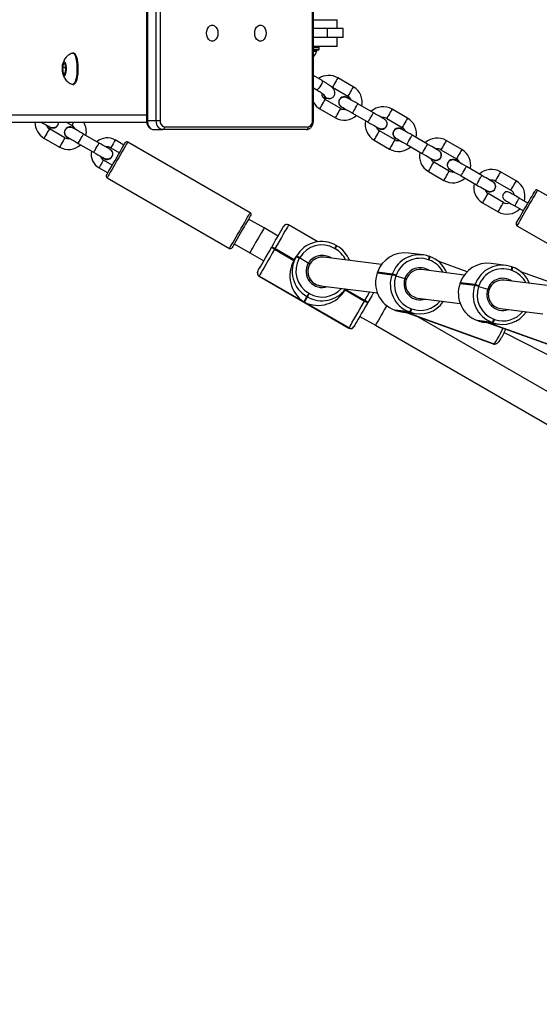
# Model space of a CAD drawing. Units: millimetres. Extents: x 62 to 875, y 52 to 782.
# Drawn here: x 274 to 303, y 425 to 480 of the extents above; entities that cross this region are included whole.
import ezdxf

# ---------------------------------------------------------------- set-up
doc = ezdxf.new("R2010")
doc.units = ezdxf.units.MM
doc.header["$LTSCALE"] = 40
doc.header["$PDSIZE"] = -1
doc.dimstyles.new('ISO-25', dxfattribs={"dimtxt": 2.5, "dimasz": 2.5, "dimexe": 1.25, "dimexo": 0.625, "dimtad": 1, "dimtxsty": 'Standard', "dimcen": 2.5, "dimadec": 0, "dimazin": 0, "dimtfac": 1, "dimtmove": 0, "dimatfit": 3, "dimfxl": 1, "dimarcsym": 0})

# ---------------------------------------------------------------- blocks, each defined once
blk = doc.blocks.new('*D740')
at = {"color": 0, "lineweight": -2}
for p, q in [((71.676, 479.113), (71.676, 53.156)), ((731.972, 479.113), (731.972, 53.156)), ((727.972, 53.156), (75.676, 53.156)), ((75.676, 53.156), (727.972, 53.156))]:
    blk.add_line(p, q, dxfattribs=at)
at = {"color": 0}
for points in [[(75.676, 53.823), (75.676, 52.49), (71.676, 53.156)], [(727.972, 52.49), (727.972, 53.823), (731.972, 53.156)]]:
    blk.add_solid(points, dxfattribs=at)
at = {"layer": 'Defpoints', "color": 0}
for p in [(71.676, 479.113), (731.972, 479.113), (71.676, 53.156)]:
    blk.add_point(p, dxfattribs=at)
at = {"color": 0, "insert": (401.824, 62.801), "char_height": 11.2889, "attachment_point": 5}
blk.add_mtext('660', dxfattribs=at)

msp = doc.modelspace()

# ---------------------------------------------------------------- linework, layer by layer
at = {"color": 7, "linetype": 'Continuous', "lineweight": 25}
for p, q in [((280.747, 483.797), (280.747, 473.997)), ((280.791, 483.797), (280.791, 473.997)), ((281.286, 473.997), (281.286, 483.797)), ((281.498, 483.797), (281.498, 473.997)), ((290.021, 473.997), (290.021, 483.797)), ((290.065, 473.997), (290.065, 483.797)), ((290.065, 479.637), (291.385, 479.637)), ((290.859, 479.137), (290.065, 479.137)), ((290.859, 478.637), (290.859, 479.137)), ((291.726, 479.137), (290.859, 479.137)), ((291.385, 479.137), (291.385, 479.637)), ((291.726, 478.637), (291.726, 479.137)), ((290.859, 478.637), (290.065, 478.637)), ((291.726, 478.637), (290.859, 478.637)), ((291.385, 478.137), (291.385, 478.637)), ((291.385, 478.137), (290.065, 478.137)), ((290.385, 478.087), (290.065, 478.087)), ((290.385, 477.987), (290.385, 478.087)), ((276.675, 477.772), (276.627, 477.772)), ((290.065, 477.987), (290.385, 477.987)), ((290.335, 477.937), (290.065, 477.937)), ((290.065, 477.887), (290.26, 477.887)), ((290.26, 477.887), (290.26, 477.937)), ((276.109, 477.216), (276.055, 476.939)), ((276.055, 476.939), (276.09, 476.62)), ((276.223, 476.939), (276.055, 476.939)), ((276.198, 477.173), (276.109, 477.216)), ((276.233, 476.854), (276.198, 477.173)), ((276.09, 476.62), (276.179, 476.578)), ((276.187, 476.62), (276.09, 476.62)), ((276.179, 476.578), (276.233, 476.854)), ((290.56, 476.232), (290.065, 476.527)), ((292.294, 475.89), (291.428, 476.39)), ((276.627, 476.022), (276.675, 476.022)), ((290.065, 475.828), (290.252, 475.717)), ((291.128, 475.87), (291.994, 475.37)), ((291.594, 474.677), (290.728, 475.177)), ((290.921, 475.22), (290.934, 475.22)), ((293.416, 474.433), (292.55, 474.933)), ((280.747, 474.297), (221.676, 474.297)), ((290.428, 474.657), (291.294, 474.157)), ((292.25, 474.414), (293.116, 473.914)), ((295.325, 474.14), (294.459, 474.64)), ((280.757, 473.897), (222.09, 473.897)), ((275.359, 473.618), (275.297, 473.666)), ((276.297, 473.897), (276.58, 473.733)), ((280.791, 473.997), (280.747, 473.997)), ((280.791, 473.997), (281.286, 473.997)), ((281.286, 473.997), (281.498, 473.997)), ((281.745, 473.647), (289.774, 473.647)), ((290.021, 473.997), (290.065, 473.997)), ((293.717, 473.555), (293.655, 473.603)), ((294.159, 474.12), (295.025, 473.62)), ((276.18, 473.04), (275.314, 473.54)), ((278.089, 472.747), (277.223, 473.247)), ((281.145, 473.497), (281.639, 473.497)), ((289.668, 473.497), (281.639, 473.497)), ((294.625, 472.927), (293.759, 473.427)), ((296.447, 472.683), (295.581, 473.183)), ((275.014, 473.021), (275.88, 472.521)), ((276.923, 472.727), (277.789, 472.227)), ((279.48, 472.636), (278.995, 472.916)), ((286.534, 468.853), (279.692, 472.803)), ((293.459, 472.907), (294.325, 472.407)), ((295.281, 472.664), (296.147, 472.164)), ((298.356, 472.39), (297.49, 472.89)), ((278.745, 472.483), (279.23, 472.203)), ((297.19, 472.37), (298.056, 471.87)), ((278.39, 471.868), (278.328, 471.916)), ((278.83, 471.51), (278.345, 471.79)), ((296.748, 471.805), (296.686, 471.853)), ((297.656, 471.177), (296.79, 471.677)), ((299.478, 470.933), (298.612, 471.433)), ((278.095, 471.357), (278.58, 471.077)), ((296.49, 471.157), (297.356, 470.658)), ((298.312, 470.914), (299.178, 470.414)), ((301.387, 470.64), (300.521, 471.14)), ((278.542, 470.811), (285.384, 466.861)), ((300.221, 470.62), (301.087, 470.12)), ((299.779, 470.055), (299.717, 470.103)), ((300.687, 469.427), (299.821, 469.927)), ((309.429, 466.169), (302.588, 470.119)), ((299.521, 469.408), (300.387, 468.908)), ((301.316, 469.237), (301.801, 468.957)), ((302.051, 469.39), (301.566, 469.67)), ((287.311, 468), (286.445, 468.5)), ((290.312, 467.229), (288.68, 468.171)), ((301.438, 468.128), (308.279, 464.178)), ((288.091, 467.55), (287.311, 468)), ((285.645, 467.114), (286.511, 466.614)), ((291.379, 467.005), (291.344, 467.025)), ((286.511, 466.614), (287.291, 466.164)), ((287.717, 466.902), (287.727, 466.92)), ((287.727, 466.92), (287.737, 466.937)), ((287.906, 466.831), (287.897, 466.813)), ((287.897, 466.813), (288.979, 466.188)), ((287.916, 466.848), (287.906, 466.831)), ((287.906, 466.831), (288.989, 466.206)), ((288.999, 466.223), (287.916, 466.848)), ((291.285, 466.842), (291.25, 466.862)), ((296.195, 466.498), (295.37, 466.603)), ((295.8, 466.549), (295.8, 466.548)), ((288.979, 466.188), (289.099, 466.396)), ((289.099, 466.396), (289.109, 466.413)), ((289.109, 466.413), (289.119, 466.43)), ((289.288, 466.324), (289.278, 466.307)), ((289.298, 466.341), (289.288, 466.324)), ((289.782, 466.039), (289.288, 466.324)), ((289.86, 465.975), (289.855, 465.966)), ((293.871, 465.957), (290.649, 466.366)), ((292.132, 466.177), (292.071, 466.213)), ((296.534, 466.211), (296.496, 466.225)), ((296.536, 466.417), (296.535, 466.417)), ((296.573, 466.403), (296.536, 466.417)), ((296.572, 466.403), (296.573, 466.403)), ((298.658, 465.559), (297.037, 466.142)), ((300.819, 465.911), (299.994, 466.016)), ((300.424, 465.962), (300.424, 465.961)), ((286.956, 465.584), (286.957, 465.586)), ((286.957, 465.586), (286.958, 465.588)), ((293.644, 465.532), (293.631, 465.494)), ((293.633, 465.494), (293.631, 465.494)), ((293.646, 465.532), (293.633, 465.494)), ((293.633, 465.494), (294.458, 465.39)), ((293.644, 465.532), (293.646, 465.532)), ((294.471, 465.427), (293.646, 465.532)), ((294.458, 465.39), (294.471, 465.427)), ((294.686, 465.357), (294.673, 465.319)), ((298.495, 465.37), (296.105, 465.673)), ((301.157, 465.624), (301.12, 465.638)), ((301.197, 465.816), (301.159, 465.83)), ((301.159, 465.83), (301.159, 465.83)), ((301.196, 465.816), (301.197, 465.816)), ((303.282, 464.972), (301.661, 465.555)), ((287.031, 465.313), (287.029, 465.311)), ((287.029, 465.311), (292.052, 462.411)), ((287.032, 465.316), (287.031, 465.313)), ((287.031, 465.313), (292.053, 462.413)), ((289.526, 463.876), (287.032, 465.316)), ((294.673, 465.319), (295.178, 465.173)), ((298.268, 464.945), (298.255, 464.907)), ((298.257, 464.907), (298.255, 464.907)), ((298.27, 464.945), (298.257, 464.907)), ((298.257, 464.907), (299.082, 464.803)), ((298.268, 464.945), (298.27, 464.945)), ((299.095, 464.84), (298.27, 464.945)), ((299.082, 464.803), (299.095, 464.84)), ((303.119, 464.783), (300.729, 465.086)), ((289.803, 464.356), (289.838, 464.336)), ((290.454, 464.778), (293.641, 464.373)), ((291.871, 464.598), (291.837, 464.538)), ((291.837, 464.538), (292.919, 463.913)), ((291.847, 464.556), (292.929, 463.931)), ((292.939, 463.948), (291.857, 464.573)), ((293.654, 464.338), (293.579, 464.381)), ((299.31, 464.77), (299.297, 464.732)), ((299.297, 464.732), (299.802, 464.586)), ((289.697, 464.172), (289.526, 463.876)), ((289.561, 463.856), (289.732, 464.152)), ((292.055, 462.416), (289.561, 463.856)), ((289.732, 464.152), (289.697, 464.172)), ((292.919, 463.913), (292.929, 463.931)), ((292.929, 463.931), (292.939, 463.948)), ((293.096, 463.82), (293.086, 463.802)), ((293.106, 463.837), (293.096, 463.82)), ((295.904, 464.086), (298.264, 463.786)), ((294.606, 463.413), (294.643, 463.4)), ((294.607, 463.413), (294.606, 463.413)), ((295.432, 463.308), (294.607, 463.413)), ((294.607, 463.413), (294.644, 463.399)), ((294.644, 463.399), (294.643, 463.4)), ((294.644, 463.399), (295.054, 463.347)), ((294.984, 463.318), (295.216, 463.288)), ((295.054, 463.347), (300.113, 461.528)), ((300.119, 461.528), (295.06, 463.347)), ((295.06, 463.347), (295.469, 463.295)), ((295.094, 463.332), (300.106, 461.53)), ((295.469, 463.295), (295.432, 463.308)), ((295.449, 463.259), (295.809, 463.213)), ((295.527, 463.493), (295.565, 463.479)), ((300.527, 463.499), (302.888, 463.199)), ((292.66, 463.064), (293.526, 462.564)), ((314.689, 452.193), (295.893, 463.045)), ((299.23, 462.826), (299.267, 462.813)), ((299.231, 462.826), (299.23, 462.826)), ((300.056, 462.721), (299.231, 462.826)), ((299.231, 462.826), (299.268, 462.812)), ((299.268, 462.812), (299.267, 462.813)), ((299.268, 462.812), (299.678, 462.76)), ((299.607, 462.731), (299.839, 462.701)), ((299.678, 462.76), (304.737, 460.941)), ((304.743, 460.94), (299.684, 462.76)), ((299.684, 462.76), (300.093, 462.708)), ((299.718, 462.745), (304.73, 460.943)), ((300.093, 462.708), (300.056, 462.721)), ((300.073, 462.672), (300.433, 462.626)), ((300.151, 462.906), (300.189, 462.892)), ((292.052, 462.411), (292.053, 462.413)), ((292.053, 462.413), (292.055, 462.416)), ((292.326, 462.486), (292.325, 462.484)), ((292.328, 462.488), (292.326, 462.486)), ((293.526, 462.564), (317.255, 448.864)), ((300.727, 462.163), (315.263, 454.701)), ((300.106, 461.53), (300.113, 461.528)), ((300.113, 461.528), (300.119, 461.528)), ((300.155, 461.518), (300.161, 461.518))]:
    msp.add_line(p, q, dxfattribs=at)
at = {"color": 7, "linetype": 'Continuous', "lineweight": 25, "flags": 128}
for points in [[(284.733, 478.887), (284.72, 478.76), (284.682, 478.644), (284.623, 478.547), (284.547, 478.478), (284.46, 478.441), (284.369, 478.441), (284.282, 478.478), (284.206, 478.547), (284.146, 478.644), (284.109, 478.76), (284.096, 478.887), (284.109, 479.014), (284.146, 479.13), (284.206, 479.227), (284.282, 479.296), (284.369, 479.332), (284.46, 479.332), (284.547, 479.296), (284.623, 479.227), (284.682, 479.13), (284.72, 479.014), (284.733, 478.887)], [(287.421, 478.887), (287.408, 478.76), (287.371, 478.644), (287.311, 478.547), (287.235, 478.478), (287.148, 478.441), (287.058, 478.441), (286.971, 478.478), (286.894, 478.547), (286.835, 478.644), (286.797, 478.76), (286.785, 478.887), (286.797, 479.014), (286.835, 479.13), (286.894, 479.227), (286.971, 479.296), (287.058, 479.332), (287.148, 479.332), (287.235, 479.296), (287.311, 479.227), (287.371, 479.13), (287.408, 479.014), (287.421, 478.887)], [(276.61, 477.769), (276.643, 477.77), (276.688, 477.739), (276.731, 477.674), (276.769, 477.577), (276.802, 477.452), (276.827, 477.305), (276.844, 477.141), (276.852, 476.966), (276.851, 476.789)], [(276.675, 477.772), (276.692, 477.77), (276.737, 477.739), (276.779, 477.674), (276.818, 477.577), (276.85, 477.452), (276.875, 477.305), (276.892, 477.141), (276.901, 476.966), (276.9, 476.789)], [(276.829, 476.209), (276.865, 476.313), (276.894, 476.444), (276.915, 476.596), (276.927, 476.763), (276.93, 476.935), (276.923, 477.106), (276.907, 477.267), (276.882, 477.411), (276.85, 477.531), (276.811, 477.621), (276.786, 477.659)], [(276.247, 476.848), (276.238, 476.733), (276.222, 476.633), (276.198, 476.556), (276.17, 476.509), (276.139, 476.497), (276.109, 476.521), (276.082, 476.578), (276.06, 476.663), (276.046, 476.769), (276.041, 476.886), (276.045, 477.005), (276.057, 477.113), (276.077, 477.203), (276.104, 477.265), (276.134, 477.295), (276.164, 477.289), (276.193, 477.248), (276.218, 477.177), (276.236, 477.08), (276.246, 476.967), (276.247, 476.848)], [(276.851, 476.789), (276.841, 476.617), (276.822, 476.456), (276.795, 476.313), (276.761, 476.193), (276.722, 476.103), (276.679, 476.045), (276.634, 476.022), (276.61, 476.024)], [(276.9, 476.789), (276.889, 476.617), (276.87, 476.456), (276.844, 476.313), (276.81, 476.193), (276.77, 476.103), (276.727, 476.045), (276.682, 476.022), (276.675, 476.022)], [(291.428, 476.39), (291.425, 476.386), (291.408, 476.355), (291.374, 476.297), (291.329, 476.219), (291.278, 476.13)], [(276.786, 476.134), (276.788, 476.137), (276.829, 476.209)], [(290.56, 476.232), (290.562, 476.23), (290.57, 476.199), (290.558, 476.141), (290.528, 476.063), (290.483, 475.974), (290.429, 475.886), (290.372, 475.807), (290.319, 475.749), (290.276, 475.719), (290.252, 475.717)], [(291.05, 475.904), (291.058, 475.902), (291.128, 475.87)], [(291.278, 476.13), (291.226, 476.041), (291.181, 475.963), (291.148, 475.905), (291.13, 475.874), (291.128, 475.87)], [(292.294, 475.89), (292.291, 475.886), (292.274, 475.855), (292.24, 475.797), (292.195, 475.719), (292.144, 475.63)], [(290.788, 475.261), (290.883, 475.225), (290.959, 475.221)], [(292.55, 474.933), (292.432, 475.002), (292.318, 475.067), (292.213, 475.128), (292.121, 475.181), (292.046, 475.224), (291.99, 475.257), (291.955, 475.277), (291.944, 475.283)], [(292.144, 475.63), (292.092, 475.541), (292.047, 475.463), (292.014, 475.405), (291.996, 475.374), (291.994, 475.37)], [(290.428, 474.657), (290.43, 474.661), (290.448, 474.692), (290.481, 474.75), (290.526, 474.828), (290.578, 474.917)], [(290.578, 474.917), (290.629, 475.006), (290.674, 475.084), (290.708, 475.142), (290.725, 475.173), (290.728, 475.177)], [(291.644, 474.764), (291.655, 474.757), (291.69, 474.737), (291.746, 474.705), (291.821, 474.661), (291.913, 474.608), (292.018, 474.548), (292.132, 474.482), (292.25, 474.414)], [(292.25, 474.414), (292.259, 474.429), (292.285, 474.474), (292.325, 474.544), (292.374, 474.628), (292.426, 474.719), (292.475, 474.803), (292.515, 474.873), (292.541, 474.918), (292.55, 474.933)], [(291.294, 474.157), (291.296, 474.161), (291.314, 474.192), (291.347, 474.25), (291.392, 474.328), (291.444, 474.417)], [(291.444, 474.417), (291.495, 474.506), (291.54, 474.584), (291.574, 474.642), (291.591, 474.673), (291.594, 474.677)], [(293.116, 473.914), (293.125, 473.929), (293.151, 473.974), (293.191, 474.044), (293.24, 474.128), (293.292, 474.219), (293.341, 474.303), (293.381, 474.373), (293.407, 474.418), (293.416, 474.433)], [(294.022, 474.083), (294.011, 474.09), (293.976, 474.11), (293.92, 474.142), (293.845, 474.186), (293.753, 474.239), (293.648, 474.299), (293.534, 474.365), (293.416, 474.433)], [(294.309, 474.38), (294.257, 474.291), (294.212, 474.213), (294.179, 474.155), (294.161, 474.124), (294.159, 474.12)], [(294.459, 474.64), (294.456, 474.636), (294.439, 474.605), (294.405, 474.547), (294.36, 474.469), (294.309, 474.38)], [(274.897, 473.897), (274.99, 473.843), (275.095, 473.783), (275.187, 473.73), (275.262, 473.686), (275.318, 473.654), (275.353, 473.634), (275.364, 473.627)], [(276.58, 473.733), (276.583, 473.737), (276.6, 473.768), (276.634, 473.826), (276.675, 473.897)], [(280.791, 473.997), (280.798, 473.899), (280.818, 473.806), (280.851, 473.719), (280.895, 473.643), (280.948, 473.581), (281.009, 473.535), (281.076, 473.506), (281.145, 473.497)], [(281.639, 473.497), (281.57, 473.506), (281.504, 473.535), (281.443, 473.581), (281.389, 473.643), (281.345, 473.719), (281.313, 473.806), (281.292, 473.899), (281.286, 473.997)], [(293.116, 473.914), (293.234, 473.845), (293.348, 473.78), (293.453, 473.719), (293.545, 473.666), (293.62, 473.623), (293.676, 473.59), (293.711, 473.57), (293.722, 473.564)], [(295.175, 473.88), (295.123, 473.791), (295.078, 473.713), (295.045, 473.655), (295.027, 473.624), (295.025, 473.62)], [(295.325, 474.14), (295.323, 474.136), (295.305, 474.105), (295.271, 474.047), (295.226, 473.969), (295.175, 473.88)], [(275.314, 473.54), (275.312, 473.536), (275.294, 473.506), (275.261, 473.448), (275.216, 473.369), (275.164, 473.281), (275.113, 473.192), (275.068, 473.114), (275.034, 473.056), (275.017, 473.025), (275.014, 473.021)], [(276.317, 473.077), (276.329, 473.07), (276.363, 473.05), (276.419, 473.018), (276.494, 472.974), (276.586, 472.921), (276.691, 472.861), (276.805, 472.795), (276.923, 472.727)], [(277.223, 473.247), (277.105, 473.315), (276.991, 473.381), (276.886, 473.441), (276.794, 473.494), (276.719, 473.538), (276.663, 473.57), (276.629, 473.59), (276.617, 473.597)], [(276.923, 472.727), (276.932, 472.743), (276.958, 472.788), (276.998, 472.857), (277.047, 472.942), (277.099, 473.032), (277.148, 473.117), (277.188, 473.186), (277.214, 473.231), (277.223, 473.247)], [(293.459, 472.907), (293.461, 472.911), (293.479, 472.942), (293.512, 473), (293.557, 473.078), (293.609, 473.167)], [(293.609, 473.167), (293.66, 473.256), (293.705, 473.334), (293.739, 473.392), (293.756, 473.423), (293.759, 473.427)], [(295.581, 473.183), (295.463, 473.252), (295.349, 473.317), (295.244, 473.378), (295.152, 473.431), (295.077, 473.474), (295.021, 473.507), (294.986, 473.527), (294.975, 473.533)], [(295.281, 472.664), (295.29, 472.679), (295.316, 472.724), (295.356, 472.794), (295.405, 472.878), (295.457, 472.969), (295.506, 473.053), (295.546, 473.123), (295.572, 473.168), (295.581, 473.183)], [(276.18, 473.04), (276.178, 473.036), (276.16, 473.006), (276.127, 472.948), (276.082, 472.869), (276.03, 472.781), (275.979, 472.692), (275.934, 472.614), (275.9, 472.556), (275.883, 472.525), (275.88, 472.521)], [(277.789, 472.227), (277.798, 472.243), (277.824, 472.288), (277.864, 472.357), (277.913, 472.442), (277.965, 472.532), (278.014, 472.617), (278.054, 472.686), (278.08, 472.731), (278.089, 472.747)], [(278.695, 472.397), (278.684, 472.403), (278.649, 472.423), (278.593, 472.456), (278.518, 472.499), (278.426, 472.552), (278.321, 472.613), (278.207, 472.678), (278.089, 472.747)], [(278.505, 470.947), (278.514, 470.963), (278.541, 471.009), (278.584, 471.084), (278.642, 471.185), (278.714, 471.309), (278.796, 471.451), (278.887, 471.608), (278.982, 471.773), (279.079, 471.941), (279.174, 472.106), (279.264, 472.262), (279.347, 472.405), (279.418, 472.529), (279.477, 472.63), (279.52, 472.705), (279.546, 472.751), (279.555, 472.766)], [(279.692, 472.803), (279.683, 472.787), (279.655, 472.739), (279.611, 472.662), (279.55, 472.557), (279.475, 472.428), (279.389, 472.279), (279.295, 472.115), (279.194, 471.94), (279.091, 471.762), (278.989, 471.585), (278.891, 471.415), (278.8, 471.258), (278.72, 471.119), (278.652, 471.001), (278.599, 470.91), (278.563, 470.847), (278.544, 470.815), (278.542, 470.811)], [(278.995, 472.916), (278.986, 472.9), (278.959, 472.853), (278.918, 472.783), (278.87, 472.7), (278.823, 472.617), (278.782, 472.547), (278.755, 472.5), (278.745, 472.483)], [(294.325, 472.407), (294.327, 472.411), (294.345, 472.442), (294.378, 472.5), (294.423, 472.578), (294.475, 472.667)], [(294.475, 472.667), (294.526, 472.756), (294.571, 472.834), (294.605, 472.892), (294.623, 472.923), (294.625, 472.927)], [(294.675, 473.014), (294.686, 473.007), (294.721, 472.987), (294.777, 472.955), (294.852, 472.911), (294.944, 472.858), (295.049, 472.798), (295.163, 472.732), (295.281, 472.664)], [(296.147, 472.164), (296.156, 472.179), (296.182, 472.225), (296.222, 472.294), (296.271, 472.378), (296.323, 472.469), (296.372, 472.553), (296.412, 472.623), (296.438, 472.668), (296.447, 472.683), (296.447, 472.683)], [(297.053, 472.333), (297.042, 472.34), (297.007, 472.36), (296.951, 472.392), (296.876, 472.436), (296.784, 472.489), (296.679, 472.549), (296.565, 472.615), (296.447, 472.683)], [(297.34, 472.63), (297.289, 472.541), (297.243, 472.463), (297.21, 472.405), (297.192, 472.374), (297.19, 472.37)], [(297.49, 472.89), (297.488, 472.886), (297.47, 472.855), (297.436, 472.797), (297.391, 472.719), (297.34, 472.63)], [(277.789, 472.227), (277.907, 472.159), (278.021, 472.093), (278.126, 472.033), (278.218, 471.98), (278.293, 471.936), (278.349, 471.904), (278.384, 471.884), (278.395, 471.877)], [(296.147, 472.164), (296.265, 472.095), (296.379, 472.03), (296.484, 471.969), (296.576, 471.916), (296.651, 471.873), (296.707, 471.84), (296.742, 471.82), (296.753, 471.814)], [(298.206, 472.13), (298.155, 472.041), (298.109, 471.963), (298.076, 471.905), (298.058, 471.874), (298.056, 471.87)], [(298.356, 472.39), (298.354, 472.386), (298.336, 472.355), (298.302, 472.297), (298.257, 472.219), (298.206, 472.13)], [(278.095, 471.357), (278.105, 471.374), (278.132, 471.421), (278.173, 471.491), (278.22, 471.574), (278.268, 471.657), (278.309, 471.727), (278.336, 471.774), (278.345, 471.79)], [(296.49, 471.157), (296.492, 471.161), (296.51, 471.192), (296.543, 471.25), (296.589, 471.328), (296.64, 471.417)], [(296.64, 471.417), (296.691, 471.506), (296.736, 471.584), (296.77, 471.642), (296.788, 471.673), (296.79, 471.677)], [(298.612, 471.433), (298.494, 471.502), (298.38, 471.567), (298.275, 471.628), (298.183, 471.681), (298.108, 471.724), (298.052, 471.757), (298.018, 471.777), (298.006, 471.783)], [(298.312, 470.914), (298.321, 470.929), (298.347, 470.975), (298.387, 471.044), (298.436, 471.128), (298.488, 471.219), (298.537, 471.303), (298.577, 471.373), (298.603, 471.418), (298.612, 471.433)], [(297.356, 470.658), (297.358, 470.661), (297.376, 470.692), (297.409, 470.75), (297.455, 470.828), (297.506, 470.917)], [(297.506, 470.917), (297.557, 471.006), (297.602, 471.084), (297.636, 471.142), (297.654, 471.173), (297.656, 471.177)], [(297.706, 471.264), (297.718, 471.257), (297.752, 471.237), (297.808, 471.205), (297.883, 471.161), (297.975, 471.108), (298.08, 471.048), (298.194, 470.982), (298.312, 470.914)], [(299.178, 470.414), (299.187, 470.429), (299.213, 470.475), (299.253, 470.544), (299.302, 470.628), (299.354, 470.719), (299.403, 470.803), (299.443, 470.873), (299.469, 470.918), (299.478, 470.933)], [(300.084, 470.583), (300.073, 470.59), (300.038, 470.61), (299.982, 470.642), (299.907, 470.686), (299.815, 470.739), (299.71, 470.799), (299.596, 470.865), (299.478, 470.933)], [(300.371, 470.88), (300.32, 470.791), (300.275, 470.713), (300.241, 470.655), (300.223, 470.624), (300.221, 470.62)], [(300.521, 471.14), (300.519, 471.136), (300.501, 471.105), (300.467, 471.047), (300.422, 470.969), (300.371, 470.88)], [(299.178, 470.414), (299.296, 470.345), (299.41, 470.28), (299.515, 470.219), (299.607, 470.166), (299.682, 470.123), (299.738, 470.09), (299.773, 470.07), (299.784, 470.064)], [(301.237, 470.38), (301.186, 470.291), (301.141, 470.213), (301.107, 470.155), (301.089, 470.124), (301.087, 470.12)], [(301.387, 470.64), (301.385, 470.636), (301.367, 470.605), (301.333, 470.547), (301.288, 470.469), (301.237, 470.38)], [(299.671, 469.667), (299.722, 469.756), (299.767, 469.834), (299.801, 469.892), (299.819, 469.923), (299.821, 469.927)], [(301.566, 469.67), (301.458, 469.732), (301.354, 469.792), (301.258, 469.848), (301.174, 469.896), (301.105, 469.936), (301.054, 469.966), (301.023, 469.984), (301.012, 469.99)], [(301.401, 468.264), (301.403, 468.268), (301.421, 468.299), (301.456, 468.36), (301.507, 468.448), (301.573, 468.561), (301.65, 468.695), (301.737, 468.845), (301.83, 469.006), (301.926, 469.174), (302.023, 469.341), (302.116, 469.502), (302.203, 469.652), (302.28, 469.786), (302.345, 469.899), (302.396, 469.988), (302.431, 470.048), (302.449, 470.079), (302.451, 470.083)], [(302.588, 470.119), (302.587, 470.118), (302.573, 470.094), (302.542, 470.039), (302.493, 469.955), (302.428, 469.843), (302.351, 469.709), (302.262, 469.556), (302.166, 469.388), (302.064, 469.213), (301.961, 469.034), (301.86, 468.859), (301.763, 468.691), (301.675, 468.538), (301.597, 468.404), (301.533, 468.292), (301.484, 468.208), (301.452, 468.153), (301.438, 468.129), (301.438, 468.128)], [(299.521, 469.408), (299.523, 469.411), (299.541, 469.442), (299.575, 469.5), (299.62, 469.578), (299.671, 469.667)], [(300.537, 469.167), (300.588, 469.256), (300.633, 469.334), (300.667, 469.392), (300.685, 469.423), (300.687, 469.427)], [(300.762, 469.557), (300.773, 469.551), (300.804, 469.533), (300.855, 469.503), (300.924, 469.463), (301.008, 469.415), (301.104, 469.359), (301.208, 469.299), (301.316, 469.237)], [(301.316, 469.237), (301.326, 469.254), (301.353, 469.3), (301.393, 469.371), (301.441, 469.454)], [(301.441, 469.454), (301.489, 469.536), (301.53, 469.607), (301.557, 469.654), (301.566, 469.67)], [(285.384, 466.861), (285.386, 466.865), (285.404, 466.897), (285.441, 466.96), (285.493, 467.051), (285.561, 467.169), (285.642, 467.308), (285.733, 467.465), (285.831, 467.635), (285.933, 467.812), (286.036, 467.991), (286.136, 468.165), (286.231, 468.329), (286.317, 468.478), (286.392, 468.607), (286.452, 468.712), (286.497, 468.789), (286.524, 468.837), (286.534, 468.853)], [(286.57, 468.716), (286.561, 468.701), (286.535, 468.655), (286.492, 468.58), (286.433, 468.479), (286.362, 468.355), (286.279, 468.212), (286.189, 468.056), (286.094, 467.891), (285.997, 467.723), (285.902, 467.558), (285.811, 467.401), (285.729, 467.259), (285.657, 467.135), (285.599, 467.034), (285.556, 466.959), (285.529, 466.913), (285.52, 466.897), (285.52, 466.897)], [(300.387, 468.908), (300.389, 468.911), (300.407, 468.942), (300.441, 469), (300.486, 469.078), (300.537, 469.167)], [(287.737, 466.937), (287.848, 467.129), (287.955, 467.315), (288.056, 467.49), (288.148, 467.649), (288.228, 467.788), (288.296, 467.905), (288.348, 467.996), (288.384, 468.059), (288.404, 468.092), (288.407, 468.097)], [(288.68, 468.171), (288.677, 468.164), (288.655, 468.126), (288.613, 468.055), (288.553, 467.951), (288.477, 467.818), (288.385, 467.659), (288.28, 467.478), (288.165, 467.279), (288.043, 467.067), (287.916, 466.848)], [(287.3, 467.98), (287.271, 467.93), (287.225, 467.85), (287.164, 467.745), (287.092, 467.619), (287.011, 467.479), (286.925, 467.331), (286.839, 467.181), (286.756, 467.038), (286.68, 466.907), (286.615, 466.794), (286.564, 466.706), (286.53, 466.646), (286.513, 466.617), (286.511, 466.614)], [(287.311, 468), (287.311, 468), (287.3, 467.98)], [(291.25, 466.862), (291.27, 466.896), (291.288, 466.928), (291.305, 466.956), (291.319, 466.981), (291.33, 467.001), (291.339, 467.015), (291.343, 467.023), (291.344, 467.025)], [(291.379, 467.005), (291.378, 467.003), (291.373, 466.995), (291.365, 466.981), (291.354, 466.961), (291.339, 466.936), (291.323, 466.908), (291.304, 466.876), (291.285, 466.842)], [(286.958, 465.588), (286.974, 465.616), (287.007, 465.673), (287.057, 465.759), (287.121, 465.87), (287.199, 466.006), (287.289, 466.161), (287.388, 466.333), (287.494, 466.517), (287.605, 466.708), (287.717, 466.902)], [(287.897, 466.813), (287.769, 466.592), (287.643, 466.374), (287.522, 466.164), (287.409, 465.968), (287.306, 465.791), (287.217, 465.637), (287.144, 465.51), (287.087, 465.412), (287.05, 465.347), (287.032, 465.316)], [(289.803, 464.356), (289.784, 464.322), (289.764, 464.289), (289.747, 464.258), (289.731, 464.23), (289.717, 464.207), (289.707, 464.189), (289.7, 464.177), (289.697, 464.172)], [(289.732, 464.152), (289.735, 464.157), (289.742, 464.169), (289.752, 464.187), (289.765, 464.21), (289.781, 464.238), (289.799, 464.269), (289.818, 464.302), (289.838, 464.336)], [(292.939, 463.948), (293.066, 464.167), (293.188, 464.379), (293.216, 464.427)], [(293.431, 464.4), (293.425, 464.39), (293.325, 464.215), (293.217, 464.029), (293.106, 463.837)], [(292.055, 462.416), (292.073, 462.447), (292.11, 462.512), (292.167, 462.61), (292.24, 462.737), (292.329, 462.891), (292.432, 463.068), (292.545, 463.264), (292.666, 463.474), (292.792, 463.692), (292.919, 463.913)], [(293.086, 463.802), (292.974, 463.608), (292.864, 463.417), (292.757, 463.233), (292.658, 463.061), (292.569, 462.906), (292.49, 462.77), (292.426, 462.659), (292.377, 462.573), (292.344, 462.516), (292.328, 462.488)], [(294.159, 463.661), (294.106, 463.569), (294.025, 463.429), (293.94, 463.281), (293.853, 463.131), (293.771, 462.988), (293.695, 462.857), (293.63, 462.744), (293.579, 462.656), (293.544, 462.596), (293.528, 462.567), (293.526, 462.564)], [(294.644, 463.399), (294.889, 463.333), (294.984, 463.318)], [(299.268, 462.812), (299.512, 462.746), (299.607, 462.731)], [(300.119, 461.528), (300.162, 461.542), (300.217, 461.594), (300.284, 461.682), (300.359, 461.803), (300.443, 461.956), (300.531, 462.137), (300.623, 462.34), (300.653, 462.409)], [(300.113, 461.528), (300.151, 461.519), (300.155, 461.518)], [(300.161, 461.517), (300.157, 461.518), (300.119, 461.528)]]:
    msp.add_lwpolyline(points, dxfattribs=at)
at = {"color": 7, "linetype": 'Continuous', "lineweight": 25}
for centre, radius, start, end in [((290.335, 478.087), 0.05, 0, 90), ((289.561, 478.075), 0.723, 314.1824, 344.9376), ((290.335, 477.987), 0.05, 270, 0), ((290.928, 475.524), 1, 60.0001, 124.3505), ((291.794, 475.024), 1, 347.4577, 60.0001), ((290.928, 475.524), 0.4, 178.3835, 240.0001), ((290.932, 475.52), 0.304, 192.4833, 238.7423), ((290.945, 475.52), 0.303, 194.8059, 238.763), ((291.794, 475.024), 0.31, 45.4075, 254.5926), ((291.794, 475.024), 0.4, 18.5904, 60.0001), ((290.928, 475.524), 1, 210.4144, 240.0001), ((293.959, 473.774), 1, 60.0001, 132.5425), ((291.794, 475.024), 1, 240.0001, 312.5425), ((291.794, 475.024), 0.4, 240.0001, 281.4097), ((293.959, 473.774), 0.4, 60.0001, 101.4097), ((275.514, 473.887), 1, 179.4251, 240.0001), ((275.514, 473.887), 0.4, 198.5904, 240.0001), ((275.514, 473.887), 0.31, 240.0001, 1.8547), ((276.467, 473.337), 0.31, 45.4075, 254.5926), ((276.38, 473.387), 0.4, 18.5904, 60.0001), ((276.38, 473.387), 1, 347.4577, 30.666), ((281.807, 473.953), 0.312, 171.9618, 258.5988), ((281.613, 473.628), 0.134, 281.4449, 8.0595), ((289.641, 473.628), 0.134, 281.4461, 8.0583), ((289.712, 473.953), 0.312, 281.3998, 8.0395), ((293.959, 473.774), 1, 167.4577, 240.0001), ((293.959, 473.774), 0.4, 198.5904, 240.0001), ((293.872, 473.824), 0.31, 240.0001, 74.5926), ((294.825, 473.274), 0.4, 18.5904, 60.0001), ((294.825, 473.274), 1, 347.4577, 60.0001), ((294.825, 473.274), 0.31, 45.4075, 254.5926), ((276.38, 473.387), 1, 240.0001, 312.5425), ((276.38, 473.387), 0.4, 240.0001, 281.4097), ((278.55, 472.145), 0.89, 60.0001, 130.9834), ((278.55, 472.145), 0.39, 60.0001, 101.962), ((279.642, 472.716), 0.1, 60.0001, 150.0001), ((294.825, 473.274), 1, 240.0001, 312.5425), ((294.825, 473.274), 0.4, 240.0001, 281.4097), ((296.99, 472.024), 1, 60.0001, 132.5425), ((278.54, 472.128), 0.89, 169.0167, 240.0001), ((278.54, 472.128), 0.39, 198.0382, 240.0001), ((278.545, 472.137), 0.31, 240.0001, 74.5926), ((296.99, 472.024), 1, 167.4577, 240.0001), ((296.903, 472.074), 0.31, 240.0001, 74.5926), ((296.99, 472.024), 0.4, 60.0001, 101.4097), ((297.856, 471.524), 1, 347.4577, 60.0001), ((296.99, 472.024), 0.4, 198.5904, 240.0001), ((297.856, 471.524), 0.31, 45.4075, 254.5926), ((297.856, 471.524), 0.4, 18.5904, 60.0001), ((278.592, 470.897), 0.1, 150.0001, 240.0001), ((297.856, 471.524), 0.4, 240.0001, 281.4097), ((300.021, 470.274), 1, 60.0001, 132.5425), ((297.856, 471.524), 1, 240.0001, 312.5425), ((300.021, 470.274), 1, 167.4577, 240.0001), ((299.934, 470.324), 0.31, 240.0001, 74.5926), ((300.021, 470.274), 0.4, 60.0001, 101.4097), ((300.887, 469.774), 1, 344.4776, 60.0001), ((300.021, 470.274), 0.4, 198.5904, 240.0001), ((300.887, 469.774), 0.25, 150.0001, 240.0001), ((300.887, 469.774), 0.25, 60.0001, 150.0001), ((300.887, 469.774), 0.4, 8.6823, 60.0001), ((302.538, 470.033), 0.1, 60.0001, 150.0001), ((300.887, 469.774), 0.4, 240.0001, 291.3179), ((286.484, 468.766), 0.1, 330.0001, 60.0001), ((300.887, 469.774), 1, 240.0001, 315.5226), ((288.58, 467.997), 0.2, 60.0001, 150.0001), ((301.488, 468.214), 0.1, 150.0001, 240.0001), ((290.528, 465.615), 1.628, 59.943, 149.9431), ((290.535, 465.626), 1.429, 59.9431, 149.9429), ((290.563, 465.591), 1.632, 21.3022, 60.009), ((285.434, 466.947), 0.1, 240.0001, 330.0001), ((287.452, 466.143), 0.804, 56.4472, 70.7649), ((287.462, 466.16), 0.804, 56.4501, 70.7635), ((287.472, 466.178), 0.804, 56.4502, 70.7619), ((290.55, 465.571), 0.899, 55.6814, 148.661), ((290.569, 465.602), 1.432, 25.1831, 60.005), ((295.173, 464.998), 1.617, 82.9802, 160.7155), ((295.995, 464.896), 1.613, 70.4567, 160.7827), ((290.51, 465.583), 1.628, 150.0571, 240.0571), ((290.516, 465.594), 1.429, 150.0572, 240.0568), ((288.834, 465.636), 0.804, 56.4508, 70.7632), ((288.844, 465.654), 0.805, 56.452, 70.7605), ((288.854, 465.671), 0.804, 56.4505, 70.762), ((290.552, 465.573), 0.9, 148.8342, 289.8517), ((290.549, 465.567), 0.8, 150.091, 268.8772), ((296.023, 464.891), 1.416, 70.4569, 160.7823), ((296.177, 466.39), 0.359, 332.6397, 4.2523), ((296.214, 466.377), 0.359, 332.6397, 4.2522), ((296.053, 464.881), 1.415, 26.84, 70.1543), ((296.023, 464.884), 1.615, 22.1638, 70.121), ((299.796, 464.411), 1.617, 82.9802, 160.7156), ((300.619, 464.309), 1.613, 70.457, 160.7823), ((287.129, 465.484), 0.2, 150.0001, 240.0001), ((287.13, 465.487), 0.2, 150.0555, 240.0582), ((287.132, 465.489), 0.2, 150.06, 240.0538), ((295.167, 464.944), 1.63, 160.2441, 249.9145), ((295.992, 464.839), 1.63, 160.2447, 249.9142), ((293.78, 462.964), 2.519, 69.229, 74.3748), ((293.793, 463), 2.52, 69.23, 74.3725), ((296.02, 464.888), 0.889, 55.4366, 161.2774), ((296.008, 464.885), 0.794, 82.9838, 160.7116), ((300.647, 464.304), 1.416, 70.4568, 160.7825), ((300.801, 465.803), 0.359, 332.6397, 4.2522), ((300.838, 465.79), 0.359, 332.6414, 4.2504), ((300.677, 464.294), 1.415, 26.8406, 70.1537), ((300.646, 464.297), 1.615, 22.1636, 70.1211), ((296.019, 464.836), 1.43, 160.2445, 249.9144), ((296.02, 464.873), 0.894, 160.3817, 289.8269), ((296.009, 464.877), 0.798, 160.1517, 262.3814), ((299.791, 464.356), 1.63, 160.2441, 249.9145), ((300.616, 464.252), 1.63, 160.2447, 249.9143), ((298.404, 462.377), 2.519, 69.229, 74.3748), ((298.417, 462.415), 2.519, 69.2291, 74.3743), ((300.644, 464.301), 0.889, 55.4366, 161.2774), ((300.632, 464.298), 0.794, 82.984, 160.7115), ((290.547, 465.562), 1.629, 239.9473, 323.7663), ((290.553, 465.573), 1.429, 239.9544, 318.6569), ((300.642, 464.249), 1.43, 160.2447, 249.9142), ((300.643, 464.286), 0.894, 160.3817, 289.827), ((300.633, 464.29), 0.798, 160.1516, 262.3815), ((292.561, 463.194), 0.804, 49.2346, 63.5514), ((292.571, 463.21), 0.804, 49.2391, 63.5487), ((292.581, 463.228), 0.804, 49.2352, 63.5508), ((296.01, 464.81), 1.608, 250.3648, 325.7195), ((296.039, 464.807), 1.41, 250.334, 321.4652), ((295.116, 463.588), 0.422, 318.4624, 346.9905), ((295.154, 463.574), 0.422, 318.4596, 346.9962), ((300.634, 464.222), 1.608, 250.3648, 325.7195), ((300.663, 464.22), 1.41, 250.3341, 321.4652), ((299.74, 463.001), 0.422, 318.4619, 346.9909), ((299.778, 462.987), 0.422, 318.4617, 346.9911), ((292.152, 462.584), 0.2, 240.0001, 330.0001), ((292.154, 462.586), 0.2, 239.9425, 329.9437), ((292.155, 462.589), 0.2, 239.9438, 329.9421)]:
    msp.add_arc(centre, radius, start, end, dxfattribs=at)
for centre, major_axis, ratio, start_param, end_param in [((290.339, 465.284), (-0.435, 1.623), 0.93884, 0.753864, 2.32466), ((290.551, 465.572), (-0.356, 0.718), 0.995463, 0.531791, 2.556951), ((290.551, 465.572), (-0.356, 0.718), 0.995463, 5.698543, 6.814976), ((290.374, 465.264), (-1.623, -0.435), 0.93884, 0.816933, 2.387729), ((295.599, 464.883), (0.381, 1.588), 0.846734, 3.017672, 3.048818), ((295.604, 464.882), (-1.794, 0.431), 0.882174, 1.478022, 1.694717), ((300.222, 464.296), (0.381, 1.588), 0.846734, 3.017672, 3.048819), ((300.228, 464.295), (-1.794, 0.431), 0.882174, 1.478022, 1.694717)]:
    msp.add_ellipse(centre, major_axis=major_axis, ratio=ratio, start_param=start_param, end_param=end_param, dxfattribs=at)
for points, knots in [([(276.608, 477.765), (276.582, 477.759), (276.514, 477.741), (276.415, 477.686), (276.313, 477.61), (276.231, 477.523), (276.165, 477.428), (276.115, 477.326), (276.079, 477.225), (276.066, 477.155), (276.06, 477.122)], [0, 0, 0, 0, 0.086091, 0.233769, 0.373359, 0.506171, 0.633718, 0.75859, 0.886124, 1, 1, 1, 1]), ([(276.063, 476.656), (276.063, 476.651), (276.07, 476.6), (276.097, 476.513), (276.148, 476.396), (276.215, 476.29), (276.303, 476.192), (276.411, 476.109), (276.515, 476.052), (276.585, 476.035), (276.608, 476.028)], [0, 0, 0, 0, 0.016977, 0.176946, 0.315486, 0.455714, 0.603761, 0.758172, 0.916962, 1, 1, 1, 1]), ([(290.936, 475.225), (290.961, 475.226), (291.009, 475.23), (291.091, 475.259), (291.165, 475.311), (291.226, 475.387), (291.259, 475.477), (291.264, 475.565), (291.249, 475.641), (291.222, 475.706), (291.186, 475.761), (291.138, 475.818), (291.071, 475.881), (290.978, 475.956), (290.863, 476.039), (290.735, 476.124), (290.628, 476.191), (290.567, 476.228), (290.552, 476.236)], [0, 0, 0, 0, 0.053012, 0.103066, 0.154552, 0.207264, 0.263056, 0.311674, 0.356898, 0.401943, 0.45072, 0.510722, 0.599698, 0.697144, 0.788877, 0.885134, 0.973072, 1, 1, 1, 1]), ([(290.245, 475.721), (290.268, 475.707), (290.336, 475.666), (290.44, 475.6), (290.546, 475.528), (290.627, 475.469), (290.678, 475.427), (290.703, 475.402), (290.704, 475.401), (290.704, 475.401)], [0, 0, 0, 0, 0.097915, 0.283628, 0.46735, 0.646666, 0.795993, 0.923484, 1, 1, 1, 1]), ([(290.597, 475.306), (290.638, 475.291), (290.694, 475.269), (290.742, 475.257), (290.755, 475.254)], [0, 0, 0, 0, 0.728363, 1, 1, 1, 1]), ([(290.947, 475.229), (290.934, 475.227), (290.888, 475.221), (290.81, 475.247), (290.729, 475.303), (290.675, 475.376), (290.659, 475.428), (290.652, 475.448)], [0, 0, 0, 0, 0.102834, 0.350101, 0.597452, 0.844873, 1, 1, 1, 1]), ([(291.648, 474.766), (291.629, 474.776), (291.58, 474.803), (291.526, 474.877), (291.492, 474.973), (291.493, 475.076), (291.527, 475.173), (291.591, 475.253), (291.679, 475.307), (291.779, 475.328), (291.872, 475.32), (291.923, 475.291), (291.944, 475.279)], [0, 0, 0, 0, 0.068092, 0.175069, 0.282039, 0.389001, 0.495957, 0.60291, 0.709864, 0.81682, 0.92378, 1, 1, 1, 1]), ([(275.591, 473.597), (275.558, 473.592), (275.491, 473.582), (275.411, 473.598), (275.374, 473.624), (275.365, 473.631)], [0, 0, 0, 0, 0.428176, 0.856368, 1, 1, 1, 1]), ([(275.81, 473.897), (275.812, 473.885), (275.817, 473.839), (275.791, 473.76), (275.735, 473.676), (275.663, 473.621), (275.611, 473.604), (275.591, 473.597)], [0, 0, 0, 0, 0.091576, 0.342128, 0.592671, 0.843214, 1, 1, 1, 1]), ([(276.321, 473.079), (276.302, 473.09), (276.254, 473.117), (276.199, 473.19), (276.165, 473.287), (276.166, 473.389), (276.2, 473.486), (276.265, 473.566), (276.352, 473.62), (276.452, 473.641), (276.546, 473.633), (276.596, 473.605), (276.617, 473.593)], [0, 0, 0, 0, 0.068092, 0.175073, 0.282044, 0.389006, 0.495962, 0.602915, 0.709869, 0.816825, 0.923785, 1, 1, 1, 1]), ([(280.747, 473.997), (280.748, 473.973), (280.75, 473.907), (280.774, 473.8), (280.826, 473.686), (280.899, 473.595), (280.986, 473.533), (281.069, 473.501), (281.123, 473.498), (281.145, 473.497)], [0, 0, 0, 0, 0.09402, 0.262676, 0.433903, 0.60723, 0.757503, 0.903217, 1, 1, 1, 1]), ([(289.668, 473.497), (289.692, 473.498), (289.749, 473.502), (289.835, 473.537), (289.917, 473.599), (289.985, 473.685), (290.035, 473.791), (290.061, 473.898), (290.064, 473.968), (290.065, 473.997)], [0, 0, 0, 0, 0.107209, 0.256858, 0.406798, 0.561614, 0.722546, 0.887668, 1, 1, 1, 1]), ([(294.019, 474.081), (294.03, 474.075), (294.073, 474.055), (294.126, 473.991), (294.169, 473.899), (294.177, 473.796), (294.151, 473.697), (294.093, 473.612), (294.021, 473.558), (293.969, 473.54), (293.949, 473.534)], [0, 0, 0, 0, 0.055135, 0.197767, 0.340381, 0.482987, 0.625584, 0.768176, 0.910768, 1, 1, 1, 1]), ([(293.949, 473.534), (293.916, 473.528), (293.849, 473.518), (293.769, 473.535), (293.732, 473.561), (293.723, 473.568)], [0, 0, 0, 0, 0.428176, 0.856368, 1, 1, 1, 1]), ([(294.679, 473.016), (294.66, 473.026), (294.611, 473.053), (294.557, 473.127), (294.523, 473.223), (294.524, 473.326), (294.558, 473.423), (294.623, 473.503), (294.71, 473.557), (294.81, 473.578), (294.903, 473.57), (294.954, 473.541), (294.975, 473.529)], [0, 0, 0, 0, 0.068092, 0.175073, 0.282044, 0.389006, 0.495962, 0.602915, 0.709869, 0.816825, 0.923785, 1, 1, 1, 1]), ([(278.692, 472.394), (278.704, 472.389), (278.746, 472.369), (278.799, 472.305), (278.842, 472.212), (278.85, 472.11), (278.824, 472.01), (278.766, 471.926), (278.694, 471.871), (278.642, 471.854), (278.622, 471.847)], [0, 0, 0, 0, 0.055136, 0.197762, 0.340379, 0.482985, 0.625583, 0.768175, 0.910768, 1, 1, 1, 1]), ([(297.05, 472.331), (297.061, 472.325), (297.104, 472.305), (297.157, 472.241), (297.2, 472.149), (297.208, 472.046), (297.182, 471.947), (297.124, 471.862), (297.052, 471.808), (297, 471.79), (296.98, 471.784)], [0, 0, 0, 0, 0.055136, 0.197762, 0.340379, 0.482985, 0.625583, 0.768175, 0.910768, 1, 1, 1, 1]), ([(278.622, 471.847), (278.589, 471.842), (278.523, 471.832), (278.442, 471.848), (278.405, 471.874), (278.396, 471.881)], [0, 0, 0, 0, 0.428186, 0.856364, 1, 1, 1, 1]), ([(296.98, 471.784), (296.947, 471.779), (296.88, 471.768), (296.8, 471.785), (296.763, 471.811), (296.754, 471.818)], [0, 0, 0, 0, 0.428186, 0.856364, 1, 1, 1, 1]), ([(297.71, 471.266), (297.691, 471.276), (297.643, 471.303), (297.588, 471.377), (297.554, 471.473), (297.555, 471.576), (297.589, 471.673), (297.654, 471.753), (297.741, 471.807), (297.841, 471.828), (297.935, 471.82), (297.985, 471.791), (298.006, 471.779)], [0, 0, 0, 0, 0.068087, 0.175068, 0.282039, 0.389001, 0.495957, 0.602914, 0.709869, 0.816825, 0.923785, 1, 1, 1, 1]), ([(300.081, 470.581), (300.093, 470.575), (300.135, 470.555), (300.188, 470.491), (300.231, 470.399), (300.239, 470.296), (300.213, 470.197), (300.155, 470.112), (300.083, 470.058), (300.031, 470.04), (300.011, 470.034)], [0, 0, 0, 0, 0.055135, 0.197766, 0.340383, 0.482988, 0.625585, 0.768177, 0.910768, 1, 1, 1, 1]), ([(300.011, 470.034), (299.978, 470.029), (299.912, 470.018), (299.831, 470.035), (299.794, 470.061), (299.785, 470.068)], [0, 0, 0, 0, 0.428186, 0.856364, 1, 1, 1, 1]), ([(289.866, 465.983), (289.865, 465.984), (289.864, 465.986), (289.852, 465.995), (289.832, 466.009), (289.807, 466.024), (289.79, 466.034), (289.782, 466.039)], [0, 0, 0, 0, 0.1828745, 0.3974134, 0.6120585, 0.8267188, 1, 1, 1, 1]), ([(289.782, 466.039), (289.789, 466.035), (289.805, 466.026), (289.829, 466.011), (289.85, 465.997), (289.864, 465.987), (289.865, 465.985), (289.866, 465.983)], [0, 0, 0, 0, 0.143337, 0.358087, 0.572866, 0.787546, 1, 1, 1, 1]), ([(295.259, 465.147), (295.259, 465.148), (295.261, 465.148), (295.248, 465.152), (295.228, 465.159), (295.202, 465.166), (295.185, 465.171), (295.178, 465.173)], [0, 0, 0, 0, 0.214086, 0.428257, 0.642662, 0.857448, 1, 1, 1, 1]), ([(295.178, 465.173), (295.188, 465.17), (295.21, 465.164), (295.236, 465.156), (295.254, 465.15), (295.261, 465.147), (295.26, 465.147), (295.259, 465.147)], [0, 0, 0, 0, 0.214869, 0.430036, 0.64507, 0.859746, 1, 1, 1, 1]), ([(299.883, 464.56), (299.883, 464.561), (299.884, 464.561), (299.872, 464.565), (299.851, 464.571), (299.826, 464.579), (299.809, 464.584), (299.802, 464.586)], [0, 0, 0, 0, 0.2140708, 0.4282593, 0.6426568, 0.8574481, 1, 1, 1, 1]), ([(299.802, 464.586), (299.812, 464.583), (299.833, 464.577), (299.86, 464.569), (299.877, 464.563), (299.885, 464.56), (299.883, 464.56), (299.883, 464.56)], [0, 0, 0, 0, 0.214873, 0.430036, 0.645072, 0.859759, 1, 1, 1, 1]), ([(300.161, 461.518), (300.188, 461.517), (300.242, 461.516), (300.306, 461.543), (300.36, 461.578), (300.415, 461.63), (300.474, 461.705), (300.545, 461.813), (300.621, 461.947), (300.7, 462.104), (300.764, 462.24), (300.801, 462.327), (300.812, 462.352)], [0, 0, 0, 0, 0.066922, 0.128012, 0.196413, 0.283428, 0.41184, 0.5447, 0.684781, 0.818018, 0.948433, 1, 1, 1, 1]), ([(300.107, 461.532), (300.114, 461.529), (300.128, 461.521), (300.145, 461.519), (300.155, 461.518)], [0, 0, 0, 0, 0.413387, 1, 1, 1, 1])]:
    msp.add_open_spline(points, degree=3, knots=knots, dxfattribs=at)

# ---------------------------------------------------------------- dimensions: what is measured, and where the dimension line sits
dim = msp.add_linear_dim(base=(71.676, 53.156), p1=(731.972, 479.113), p2=(71.676, 479.113), angle=180, dimstyle='ISO-25', override={"dimtxt": 11.288889, "dimasz": 4, "dimexe": 0, "dimexo": 0, "dimgap": 4, "dimtih": 1, "dimtoh": 1, "dimdec": 0, "dimlfac": 1, "dimzin": 1, "dimadec": 2, "dimtdec": 0, "dimtzin": 1})
dim.commit()
dim.dimension.update_dxf_attribs({"geometry": '*D740', "text_midpoint": (401.824, 62.801)})

doc.saveas('drawing.dxf')
